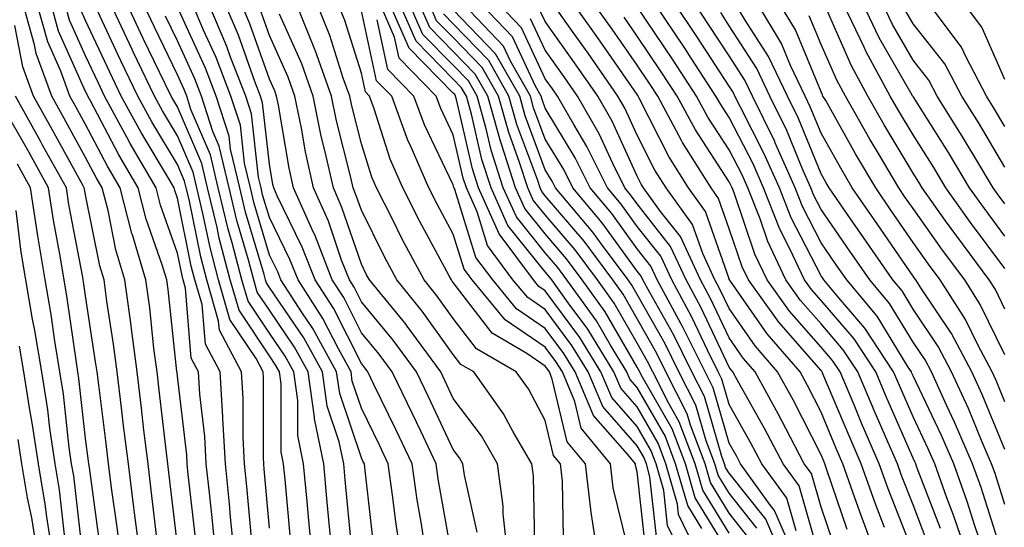
# Model space of a CAD drawing. Units: inches. Extents: x 1034483 to 1037123, y 7234538 to 7237178.
# Drawn here: x 1034551 to 1034658, y 7236595 to 7236650 of the extents above; entities that cross this region are included whole.
import ezdxf

# ---------------------------------------------------------------- set-up
doc = ezdxf.new("R2010")
doc.units = ezdxf.units.IN
doc.header["$MEASUREMENT"] = 0
doc.layers.add('Contour_10347234', color=7, linetype='Continuous', true_color=0x518335)

msp = doc.modelspace()

# ---------------------------------------------------------------- linework, layer by layer
at = {"layer": 'Contour_10347234'}
for points in [[(1034565.78, 7236594.18, 3022), (1034565.2, 7236599.08, 3022), (1034564.85, 7236601.92, 3022), (1034564.4, 7236605.57, 3022), (1034564.12, 7236607.99, 3022), (1034563.66, 7236611.92, 3022), (1034563.01, 7236616.88, 3022), (1034562.99, 7236616.98, 3022), (1034562.33, 7236621.92, 3022), (1034561.35, 7236625.21, 3022), (1034560.49, 7236629.48, 3022), (1034559.87, 7236631.92, 3022), (1034559.2, 7236633.06, 3022), (1034558.05, 7236635.24, 3022), (1034555.69, 7236639.56, 3022), (1034554.36, 7236641.92, 3022), (1034552.68, 7236646.54, 3022), (1034552.5, 7236647.47, 3022), (1034551.25, 7236651.92, 3022)], [(1034568.05, 7236593.07, 3021), (1034567.11, 7236600.97, 3021), (1034566.98, 7236601.92, 3021), (1034566.84, 7236603.13, 3021), (1034566.06, 7236609.94, 3021), (1034565.82, 7236611.92, 3021), (1034565.49, 7236614.48, 3021), (1034565.02, 7236618.88, 3021), (1034564.61, 7236621.92, 3021), (1034563.15, 7236626.83, 3021), (1034563.09, 7236626.96, 3021), (1034561.82, 7236631.92, 3021), (1034560.43, 7236634.29, 3021), (1034558.05, 7236638.81, 3021), (1034556.96, 7236640.82, 3021), (1034556.33, 7236641.92, 3021), (1034555.35, 7236644.62, 3021), (1034553.93, 7236647.8, 3021), (1034552.78, 7236651.92, 3021)], [(1034570, 7236593.88, 3020), (1034569.22, 7236600.76, 3020), (1034569.1, 7236601.92, 3020), (1034569.05, 7236602.92, 3020), (1034568.05, 7236611.46, 3020), (1034568.01, 7236611.87, 3020), (1034567.99, 7236611.92, 3020), (1034567.99, 7236611.98, 3020), (1034567.03, 7236620.89, 3020), (1034566.88, 7236621.92, 3020), (1034566.39, 7236623.58, 3020), (1034564.65, 7236628.52, 3020), (1034563.77, 7236631.92, 3020), (1034561.66, 7236635.53, 3020), (1034558.58, 7236641.4, 3020), (1034558.28, 7236641.92, 3020), (1034558.21, 7236642.08, 3020), (1034558.05, 7236642.43, 3020), (1034555.12, 7236648.99, 3020), (1034554.3, 7236651.92, 3020)], [(1034572.23, 7236591.92, 3019), (1034571.86, 7236595.72, 3019), (1034571.55, 7236598.43, 3019), (1034571.17, 7236601.92, 3019), (1034571.02, 7236604.89, 3019), (1034570.49, 7236609.49, 3019), (1034570.34, 7236611.92, 3019), (1034569.53, 7236613.41, 3019), (1034568.93, 7236621.04, 3019), (1034568.67, 7236621.92, 3019), (1034568.54, 7236622.42, 3019), (1034568.05, 7236624.84, 3019), (1034566.19, 7236630.07, 3019), (1034565.73, 7236631.92, 3019), (1034562.89, 7236636.76, 3019), (1034562.54, 7236637.43, 3019), (1034560.1, 7236641.92, 3019), (1034559.44, 7236643.31, 3019), (1034558.05, 7236646.29, 3019), (1034556.31, 7236650.18, 3019), (1034555.82, 7236651.92, 3019)], [(1034574.26, 7236591.92, 3018), (1034573.83, 7236596.13, 3018), (1034573.71, 7236597.58, 3018), (1034573.26, 7236601.92, 3018), (1034572.99, 7236606.86, 3018), (1034572.97, 7236606.99, 3018), (1034572.68, 7236611.92, 3018), (1034571.08, 7236614.95, 3018), (1034570.73, 7236619.24, 3018), (1034569.94, 7236621.92, 3018), (1034569.55, 7236623.42, 3018), (1034568.05, 7236630.8, 3018), (1034567.76, 7236631.63, 3018), (1034567.68, 7236631.92, 3018), (1034567.17, 7236632.81, 3018), (1034564.09, 7236637.95, 3018), (1034561.92, 7236641.92, 3018), (1034560.67, 7236644.53, 3018), (1034558.05, 7236650.14, 3018), (1034557.5, 7236651.37, 3018)], [(1034576.08, 7236593.88, 3017), (1034575.59, 7236599.47, 3017), (1034575.35, 7236601.92, 3017), (1034575.2, 7236604.78, 3017), (1034575.2, 7236609.06, 3017), (1034575.02, 7236611.92, 3017), (1034572.6, 7236616.47, 3017), (1034572.52, 7236617.45, 3017), (1034571.23, 7236621.92, 3017), (1034570.57, 7236624.44, 3017), (1034569.3, 7236630.68, 3017), (1034568.99, 7236631.92, 3017), (1034568.81, 7236632.68, 3017), (1034568.05, 7236634.46, 3017), (1034565.26, 7236639.12, 3017), (1034563.73, 7236641.92, 3017), (1034561.88, 7236645.76, 3017), (1034559.87, 7236650.1, 3017), (1034559.01, 7236651.92, 3017)], [(1034578.05, 7236594.92, 3016), (1034577.48, 7236601.35, 3016), (1034577.42, 7236601.92, 3016), (1034577.39, 7236602.57, 3016), (1034577.41, 7236611.27, 3016), (1034577.37, 7236611.92, 3016), (1034576.59, 7236613.39, 3016), (1034573.75, 7236617.62, 3016), (1034572.5, 7236621.92, 3016), (1034571.59, 7236625.45, 3016), (1034570.82, 7236629.15, 3016), (1034570.16, 7236631.92, 3016), (1034569.75, 7236633.63, 3016), (1034568.05, 7236637.59, 3016), (1034566.43, 7236640.3, 3016), (1034565.55, 7236641.92, 3016), (1034563.23, 7236646.74, 3016), (1034563.11, 7236646.98, 3016), (1034560.78, 7236651.92, 3016)], [(1034580.3, 7236594.18, 3015), (1034579.75, 7236600.23, 3015), (1034579.59, 7236601.92, 3015), (1034579.32, 7236603.2, 3015), (1034579.32, 7236610.64, 3015), (1034579.14, 7236611.92, 3015), (1034578.75, 7236612.62, 3015), (1034578.05, 7236613.67, 3015), (1034574.75, 7236618.62, 3015), (1034573.79, 7236621.92, 3015), (1034572.58, 7236626.46, 3015), (1034572.35, 7236627.61, 3015), (1034571.31, 7236631.92, 3015), (1034570.71, 7236634.57, 3015), (1034568.05, 7236640.73, 3015), (1034567.6, 7236641.47, 3015), (1034567.37, 7236641.92, 3015), (1034566.72, 7236643.25, 3015), (1034564.32, 7236648.19, 3015), (1034562.56, 7236651.92, 3015)], [(1034582.7, 7236591.92, 3014), (1034582.31, 7236596.17, 3014), (1034582.15, 7236597.82, 3014), (1034581.76, 7236601.92, 3014), (1034581.14, 7236605.02, 3014), (1034581.14, 7236608.82, 3014), (1034580.69, 7236611.92, 3014), (1034579.77, 7236613.63, 3014), (1034578.05, 7236616.14, 3014), (1034575.75, 7236619.61, 3014), (1034575.06, 7236621.92, 3014), (1034573.99, 7236625.97, 3014), (1034573.56, 7236627.43, 3014), (1034572.48, 7236631.92, 3014), (1034571.64, 7236635.51, 3014), (1034569.51, 7236640.46, 3014), (1034569.05, 7236641.92, 3014), (1034568.77, 7236642.63, 3014), (1034568.05, 7236644.21, 3014), (1034565.53, 7236649.4, 3014), (1034564.34, 7236651.92, 3014)], [(1034586.96, 7236593.01, 3012), (1034586.29, 7236600.17, 3012), (1034586.14, 7236601.92, 3012), (1034585.65, 7236604.32, 3012), (1034584.34, 7236608.21, 3012), (1034583.81, 7236611.92, 3012), (1034581.78, 7236615.64, 3012), (1034578.05, 7236621.09, 3012), (1034577.72, 7236621.59, 3012), (1034577.62, 7236621.92, 3012), (1034577.46, 7236622.5, 3012), (1034575.43, 7236629.3, 3012), (1034574.81, 7236631.92, 3012), (1034573.83, 7236636.15, 3012), (1034573.67, 7236637.54, 3012), (1034572.25, 7236641.92, 3012), (1034571.08, 7236644.96, 3012), (1034568.05, 7236651.6, 3012)], [(1034589.38, 7236593.24, 3011), (1034588.42, 7236601.54, 3011), (1034588.38, 7236601.92, 3011), (1034588.26, 7236602.14, 3011), (1034588.05, 7236602.59, 3011), (1034585.69, 7236609.57, 3011), (1034585.35, 7236611.92, 3011), (1034582.78, 7236616.65, 3011), (1034581.62, 7236618.36, 3011), (1034579.3, 7236621.92, 3011), (1034578.95, 7236622.82, 3011), (1034578.05, 7236624.63, 3011), (1034576.37, 7236630.25, 3011), (1034575.98, 7236631.92, 3011), (1034575.34, 7236634.63, 3011), (1034574.89, 7236638.76, 3011), (1034573.85, 7236641.92, 3011), (1034572.25, 7236646.11, 3011), (1034570.88, 7236649.09, 3011), (1034569.67, 7236651.92, 3011)], [(1034592.33, 7236591.92, 3010), (1034591.78, 7236595.65, 3010), (1034591.45, 7236598.51, 3010), (1034590.98, 7236601.92, 3010), (1034590.04, 7236603.9, 3010), (1034588.05, 7236607.97, 3010), (1034587.05, 7236610.92, 3010), (1034586.92, 7236611.92, 3010), (1034585.55, 7236614.42, 3010), (1034583.87, 7236617.74, 3010), (1034581.16, 7236621.92, 3010), (1034580.28, 7236624.16, 3010), (1034578.05, 7236628.72, 3010), (1034577.31, 7236631.19, 3010), (1034577.13, 7236631.92, 3010), (1034576.86, 7236633.11, 3010), (1034576.1, 7236639.97, 3010), (1034575.47, 7236641.92, 3010), (1034573.83, 7236646.13, 3010), (1034573.42, 7236647.29, 3010), (1034571.45, 7236651.92, 3010)], [(1034595.1, 7236591.92, 3009), (1034594.59, 7236595.38, 3009), (1034594.12, 7236598, 3009), (1034593.58, 7236601.92, 3009), (1034591.8, 7236605.67, 3009), (1034589.42, 7236610.56, 3009), (1034588.75, 7236611.92, 3009), (1034588.46, 7236612.33, 3009), (1034588.05, 7236612.82, 3009), (1034585, 7236618.87, 3009), (1034583.01, 7236621.92, 3009), (1034581.62, 7236625.49, 3009), (1034578.89, 7236631.08, 3009), (1034578.52, 7236631.92, 3009), (1034578.42, 7236632.3, 3009), (1034578.05, 7236634.52, 3009), (1034577.31, 7236641.18, 3009), (1034577.07, 7236641.92, 3009), (1034576.45, 7236643.51, 3009), (1034574.67, 7236648.54, 3009), (1034573.23, 7236651.92, 3009)], [(1034597.84, 7236592.13, 3008), (1034596.41, 7236600.28, 3008), (1034596.19, 7236601.92, 3008), (1034594.5, 7236605.48, 3008), (1034593.56, 7236607.44, 3008), (1034591.39, 7236611.92, 3008), (1034589.98, 7236613.85, 3008), (1034588.05, 7236616.18, 3008), (1034586.14, 7236620, 3008), (1034584.87, 7236621.92, 3008), (1034582.97, 7236626.84, 3008), (1034582.82, 7236627.15, 3008), (1034580.67, 7236631.92, 3008), (1034580.2, 7236634.07, 3008), (1034579.03, 7236640.94, 3008), (1034578.83, 7236641.92, 3008), (1034578.62, 7236642.5, 3008), (1034578.05, 7236643.77, 3008), (1034575.92, 7236649.78, 3008), (1034575, 7236651.92, 3008)], [(1034600.63, 7236594.51, 3007), (1034599.28, 7236600.7, 3007), (1034599.1, 7236601.92, 3007), (1034598.71, 7236602.59, 3007), (1034598.05, 7236603.49, 3007), (1034595.35, 7236609.21, 3007), (1034594.05, 7236611.92, 3007), (1034591.51, 7236615.38, 3007), (1034588.05, 7236619.54, 3007), (1034587.25, 7236621.12, 3007), (1034586.74, 7236621.92, 3007), (1034585.9, 7236624.07, 3007), (1034584.46, 7236628.33, 3007), (1034582.84, 7236631.92, 3007), (1034581.98, 7236635.84, 3007), (1034581.53, 7236638.44, 3007), (1034580.82, 7236641.92, 3007), (1034580.08, 7236643.96, 3007), (1034578.05, 7236648.51, 3007), (1034577.15, 7236651.03, 3007)], [(1034606.92, 7236593.04, 3005), (1034606.76, 7236600.62, 3005), (1034606.59, 7236601.92, 3005), (1034604.57, 7236605.41, 3005), (1034603.52, 7236607.38, 3005), (1034600.28, 7236611.92, 3005), (1034598.87, 7236612.74, 3005), (1034598.05, 7236613.8, 3005), (1034594.67, 7236618.54, 3005), (1034591.9, 7236621.92, 3005), (1034590.57, 7236624.43, 3005), (1034588.05, 7236629.5, 3005), (1034587.42, 7236631.3, 3005), (1034587.15, 7236631.92, 3005), (1034586.9, 7236633.06, 3005), (1034585.35, 7236639.21, 3005), (1034584.79, 7236641.92, 3005), (1034583.03, 7236646.89, 3005), (1034582.99, 7236646.99, 3005), (1034580.98, 7236651.92, 3005)], [(1034610.04, 7236593.92, 3004), (1034609.92, 7236600.05, 3004), (1034609.69, 7236601.92, 3004), (1034608.95, 7236602.83, 3004), (1034608.05, 7236606.62, 3004), (1034606.21, 7236610.07, 3004), (1034604.89, 7236611.92, 3004), (1034600.57, 7236614.43, 3004), (1034598.05, 7236617.72, 3004), (1034596.29, 7236620.17, 3004), (1034594.87, 7236621.92, 3004), (1034592.5, 7236626.37, 3004), (1034591.43, 7236628.54, 3004), (1034589.71, 7236631.92, 3004), (1034589.2, 7236633.08, 3004), (1034588.05, 7236636.71, 3004), (1034587, 7236640.87, 3004), (1034586.78, 7236641.92, 3004), (1034586.08, 7236643.88, 3004), (1034584.63, 7236648.51, 3004), (1034583.25, 7236651.92, 3004)], [(1034613.75, 7236591.92, 3003), (1034613.01, 7236596.88, 3003), (1034613.01, 7236596.96, 3003), (1034612.42, 7236601.92, 3003), (1034610.45, 7236604.32, 3003), (1034608.81, 7236611.15, 3003), (1034608.5, 7236611.92, 3003), (1034608.32, 7236612.19, 3003), (1034608.05, 7236612.56, 3003), (1034606.04, 7236613.94, 3003), (1034602.27, 7236616.13, 3003), (1034598.05, 7236621.64, 3003), (1034597.93, 7236621.8, 3003), (1034597.84, 7236621.92, 3003), (1034597.58, 7236622.38, 3003), (1034594.4, 7236628.27, 3003), (1034592.56, 7236631.92, 3003), (1034591.19, 7236635.05, 3003), (1034589.44, 7236640.52, 3003), (1034588.93, 7236641.92, 3003), (1034588.5, 7236642.36, 3003), (1034588.05, 7236644.39, 3003), (1034586.25, 7236650.13, 3003), (1034585.53, 7236651.92, 3003)], [(1034617.01, 7236592.96, 3002), (1034615.45, 7236599.32, 3002), (1034615.14, 7236601.92, 3002), (1034611.94, 7236605.82, 3002), (1034611.25, 7236608.72, 3002), (1034609.91, 7236611.92, 3002), (1034609.2, 7236613.06, 3002), (1034608.05, 7236614.61, 3002), (1034603.69, 7236617.57, 3002), (1034600.1, 7236621.92, 3002), (1034599.22, 7236623.1, 3002), (1034598.05, 7236626.89, 3002), (1034596.29, 7236630.15, 3002), (1034595.39, 7236631.92, 3002), (1034593.34, 7236636.63, 3002), (1034593.15, 7236637.03, 3002), (1034591.35, 7236641.92, 3002), (1034589.71, 7236643.58, 3002), (1034588.05, 7236651.2, 3002)], [(1034620.14, 7236594.02, 3000), (1034619.44, 7236600.53, 3000), (1034619.05, 7236601.92, 3000), (1034618.77, 7236602.64, 3000), (1034618.05, 7236603.88, 3000), (1034614.3, 7236608.16, 3000), (1034612.7, 7236611.92, 3000), (1034610.94, 7236614.81, 3000), (1034608.05, 7236618.69, 3000), (1034606.14, 7236620, 3000), (1034604.53, 7236621.92, 3000), (1034601.78, 7236625.65, 3000), (1034600.63, 7236629.34, 3000), (1034599.48, 7236631.92, 3000), (1034599.12, 7236632.99, 3000), (1034598.05, 7236637.7, 3000), (1034596.68, 7236640.55, 3000), (1034596.17, 7236641.92, 3000), (1034592.15, 7236646.02, 3000), (1034591.64, 7236648.32, 3000), (1034590.08, 7236651.92, 3000)], [(1034622.93, 7236591.92, 2999), (1034621.35, 7236595.22, 2999), (1034620.94, 7236599.03, 2999), (1034620.1, 7236601.92, 2999), (1034619.53, 7236603.41, 2999), (1034618.05, 7236605.99, 2999), (1034615.28, 7236609.15, 2999), (1034614.1, 7236611.92, 2999), (1034611.82, 7236615.68, 2999), (1034608.05, 7236620.74, 2999), (1034607.35, 7236621.22, 2999), (1034606.76, 7236621.92, 2999), (1034603.05, 7236626.92, 2999), (1034600.8, 7236631.92, 2999), (1034600.14, 7236634.01, 2999), (1034598.4, 7236641.56, 2999), (1034598.3, 7236641.92, 2999), (1034598.21, 7236642.09, 2999), (1034598.05, 7236642.25, 2999), (1034593.25, 7236647.12, 2999), (1034591.16, 7236651.92, 2999)], [(1034624.73, 7236591.92, 2998), (1034622.56, 7236596.42, 2998), (1034622.42, 7236597.54, 2998), (1034621.17, 7236601.92, 2998), (1034620.32, 7236604.19, 2998), (1034618.05, 7236608.11, 2998), (1034616.27, 7236610.14, 2998), (1034615.51, 7236611.92, 2998), (1034612.68, 7236616.56, 2998), (1034610.55, 7236619.42, 2998), (1034608.75, 7236621.92, 2998), (1034608.44, 7236622.32, 2998), (1034608.05, 7236622.79, 2998), (1034603.97, 7236627.84, 2998), (1034602.15, 7236631.92, 2998), (1034601.16, 7236635.02, 2998), (1034600.02, 7236639.95, 2998), (1034599.48, 7236641.92, 2998), (1034598.95, 7236642.82, 2998), (1034598.05, 7236643.76, 2998), (1034593.99, 7236647.87, 2998), (1034592.23, 7236651.92, 2998)], [(1034625.08, 7236594.9, 2997), (1034623.54, 7236597.41, 2997), (1034622.23, 7236601.92, 2997), (1034621.08, 7236604.96, 2997), (1034618.05, 7236610.22, 2997), (1034617.25, 7236611.13, 2997), (1034616.92, 7236611.92, 2997), (1034615.14, 7236614.82, 2997), (1034613.62, 7236617.48, 2997), (1034610.41, 7236621.92, 2997), (1034609.4, 7236623.28, 2997), (1034608.05, 7236624.86, 2997), (1034604.91, 7236628.77, 2997), (1034603.48, 7236631.92, 2997), (1034602.15, 7236636.03, 2997), (1034601.62, 7236638.34, 2997), (1034600.63, 7236641.92, 2997), (1034599.69, 7236643.56, 2997), (1034598.05, 7236645.26, 2997), (1034594.75, 7236648.61, 2997), (1034593.3, 7236651.92, 2997)], [(1034628.05, 7236592.21, 2996), (1034624.36, 7236598.23, 2996), (1034623.3, 7236601.92, 2996), (1034621.86, 7236605.73, 2996), (1034618.62, 7236611.36, 2996), (1034618.23, 7236612.11, 2996), (1034618.05, 7236612.43, 2996), (1034614.57, 7236618.44, 2996), (1034612.07, 7236621.92, 2996), (1034610.35, 7236624.22, 2996), (1034608.05, 7236626.93, 2996), (1034605.82, 7236629.69, 2996), (1034604.83, 7236631.92, 2996), (1034603.28, 7236636.69, 2996), (1034603.17, 7236637.03, 2996), (1034601.8, 7236641.92, 2996), (1034600.43, 7236644.3, 2996), (1034598.05, 7236646.76, 2996), (1034595.49, 7236649.36, 2996), (1034594.38, 7236651.92, 2996)], [(1034628.05, 7236594.39, 2995), (1034625.18, 7236599.06, 2995), (1034624.36, 7236601.92, 2995), (1034622.62, 7236606.5, 2995), (1034621.49, 7236608.49, 2995), (1034619.75, 7236611.92, 2995), (1034619.18, 7236613.05, 2995), (1034618.05, 7236615.06, 2995), (1034615.55, 7236619.41, 2995), (1034613.73, 7236621.92, 2995), (1034611.31, 7236625.18, 2995), (1034608.05, 7236628.99, 2995), (1034606.74, 7236630.61, 2995), (1034606.16, 7236631.92, 2995), (1034605.26, 7236634.71, 2995), (1034604.07, 7236637.94, 2995), (1034602.95, 7236641.92, 2995), (1034601.17, 7236645.04, 2995), (1034598.05, 7236648.27, 2995), (1034596.23, 7236650.1, 2995), (1034595.45, 7236651.92, 2995)], [(1034631.08, 7236594.94, 2993), (1034628.05, 7236598.74, 2993), (1034626.84, 7236600.71, 2993), (1034626.49, 7236601.92, 2993), (1034625.55, 7236604.43, 2993), (1034624.42, 7236608.3, 2993), (1034622.58, 7236611.92, 2993), (1034621.1, 7236614.96, 2993), (1034618.05, 7236620.34, 2993), (1034617.46, 7236621.34, 2993), (1034617.05, 7236621.92, 2993), (1034614.16, 7236625.81, 2993), (1034613.23, 7236627.1, 2993), (1034609.16, 7236631.92, 2993), (1034608.79, 7236632.66, 2993), (1034608.05, 7236633.88, 2993), (1034605.88, 7236639.75, 2993), (1034605.28, 7236641.92, 2993), (1034602.64, 7236646.51, 2993), (1034598.05, 7236651.29, 2993)], [(1034633.75, 7236591.92, 2992), (1034632.03, 7236595.9, 2992), (1034628.05, 7236600.91, 2992), (1034627.66, 7236601.54, 2992), (1034627.56, 7236601.92, 2992), (1034627.25, 7236602.71, 2992), (1034625.37, 7236609.23, 2992), (1034624.01, 7236611.92, 2992), (1034622.03, 7236615.91, 2992), (1034619.42, 7236620.55, 2992), (1034618.67, 7236621.92, 2992), (1034618.48, 7236622.35, 2992), (1034618.05, 7236622.89, 2992), (1034614.24, 7236628.12, 2992), (1034611.04, 7236631.92, 2992), (1034610.06, 7236633.92, 2992), (1034608.05, 7236637.24, 2992), (1034606.78, 7236640.65, 2992), (1034606.43, 7236641.92, 2992), (1034604.26, 7236645.71, 2992), (1034603.5, 7236647.36, 2992), (1034599.16, 7236651.92, 2992)], [(1034635.14, 7236591.92, 2991), (1034632.99, 7236596.86, 2991), (1034632.56, 7236597.4, 2991), (1034629.3, 7236601.92, 2991), (1034628.87, 7236602.74, 2991), (1034628.05, 7236604.18, 2991), (1034626.31, 7236610.18, 2991), (1034625.43, 7236611.92, 2991), (1034622.99, 7236616.86, 2991), (1034622.85, 7236617.12, 2991), (1034620.24, 7236621.92, 2991), (1034619.55, 7236623.41, 2991), (1034618.05, 7236625.32, 2991), (1034615.28, 7236629.15, 2991), (1034612.93, 7236631.92, 2991), (1034611.31, 7236635.19, 2991), (1034608.05, 7236640.59, 2991), (1034607.7, 7236641.56, 2991), (1034607.6, 7236641.92, 2991), (1034606.98, 7236642.99, 2991), (1034604.48, 7236648.35, 2991), (1034601.08, 7236651.92, 2991)], [(1034635.35, 7236594.63, 2990), (1034634.32, 7236598.18, 2990), (1034631.6, 7236601.92, 2990), (1034630.37, 7236604.25, 2990), (1034628.05, 7236608.38, 2990), (1034627.25, 7236611.13, 2990), (1034626.86, 7236611.92, 2990), (1034625.69, 7236614.28, 2990), (1034624.01, 7236617.88, 2990), (1034621.8, 7236621.92, 2990), (1034620.61, 7236624.49, 2990), (1034618.05, 7236627.75, 2990), (1034616.29, 7236630.16, 2990), (1034614.81, 7236631.92, 2990), (1034612.58, 7236636.45, 2990), (1034611.16, 7236638.81, 2990), (1034609.38, 7236641.92, 2990), (1034608.83, 7236642.7, 2990), (1034608.05, 7236643.8, 2990), (1034605.47, 7236649.34, 2990), (1034603.01, 7236651.92, 2990)], [(1034639.4, 7236593.27, 2988), (1034638.05, 7236597.2, 2988), (1034637, 7236600.86, 2988), (1034636.21, 7236601.92, 2988), (1034634.22, 7236605.76, 2988), (1034633.42, 7236607.3, 2988), (1034630.88, 7236611.92, 2988), (1034629.57, 7236613.43, 2988), (1034628.05, 7236615.61, 2988), (1034626.04, 7236619.91, 2988), (1034624.94, 7236621.92, 2988), (1034622.76, 7236626.63, 2988), (1034620.59, 7236629.38, 2988), (1034618.75, 7236631.92, 2988), (1034618.48, 7236632.35, 2988), (1034618.05, 7236633.2, 2988), (1034615.34, 7236639.2, 2988), (1034613.77, 7236641.92, 2988), (1034611.41, 7236645.29, 2988), (1034608.05, 7236650.02, 2988), (1034607.44, 7236651.31, 2988)], [(1034640.9, 7236594.77, 2987), (1034638.67, 7236601.29, 2987), (1034638.46, 7236601.92, 2987), (1034638.34, 7236602.2, 2987), (1034638.05, 7236602.89, 2987), (1034635, 7236608.87, 2987), (1034633.32, 7236611.92, 2987), (1034630.88, 7236614.74, 2987), (1034628.05, 7236618.8, 2987), (1034627.05, 7236620.92, 2987), (1034626.51, 7236621.92, 2987), (1034625.18, 7236624.8, 2987), (1034624.07, 7236627.95, 2987), (1034621.19, 7236631.92, 2987), (1034619.98, 7236633.85, 2987), (1034618.05, 7236637.67, 2987), (1034616.72, 7236640.59, 2987), (1034615.96, 7236641.92, 2987), (1034612.72, 7236646.58, 2987), (1034611.02, 7236648.95, 2987), (1034608.91, 7236651.92, 2987)], [(1034644.05, 7236591.92, 2986), (1034642.41, 7236596.29, 2986), (1034641.74, 7236598.22, 2986), (1034640.43, 7236601.92, 2986), (1034639.71, 7236603.58, 2986), (1034638.05, 7236607.55, 2986), (1034636.59, 7236610.45, 2986), (1034635.76, 7236611.92, 2986), (1034632.19, 7236616.06, 2986), (1034628.19, 7236621.78, 2986), (1034628.09, 7236621.92, 2986), (1034628.07, 7236621.95, 2986), (1034628.05, 7236622.03, 2986), (1034625.49, 7236629.36, 2986), (1034623.64, 7236631.92, 2986), (1034621.49, 7236635.36, 2986), (1034618.28, 7236641.7, 2986), (1034618.15, 7236641.92, 2986), (1034618.11, 7236641.98, 2986), (1034618.05, 7236642.08, 2986), (1034614.01, 7236647.88, 2986), (1034611.14, 7236651.92, 2986)], [(1034644.96, 7236595.01, 2985), (1034643.89, 7236597.76, 2985), (1034642.41, 7236601.92, 2985), (1034641.1, 7236604.97, 2985), (1034638.26, 7236611.71, 2985), (1034638.17, 7236611.92, 2985), (1034638.13, 7236612, 2985), (1034638.05, 7236612.09, 2985), (1034633.46, 7236617.32, 2985), (1034630.14, 7236621.92, 2985), (1034629.46, 7236623.34, 2985), (1034628.05, 7236627.49, 2985), (1034626.9, 7236630.78, 2985), (1034626.08, 7236631.92, 2985), (1034622.99, 7236636.86, 2985), (1034622.87, 7236637.09, 2985), (1034620.28, 7236641.92, 2985), (1034619.4, 7236643.27, 2985), (1034618.05, 7236645.26, 2985), (1034615.32, 7236649.19, 2985), (1034613.38, 7236651.92, 2985)], [(1034649.59, 7236593.46, 2983), (1034648.05, 7236597.47, 2983), (1034646.8, 7236600.67, 2983), (1034646.35, 7236601.92, 2983), (1034645.06, 7236604.9, 2983), (1034643.83, 7236607.71, 2983), (1034642.05, 7236611.92, 2983), (1034640.47, 7236614.34, 2983), (1034638.05, 7236617.16, 2983), (1034635.82, 7236619.69, 2983), (1034634.22, 7236621.92, 2983), (1034632.25, 7236626.12, 2983), (1034631.41, 7236628.56, 2983), (1034630.08, 7236631.92, 2983), (1034629.46, 7236633.34, 2983), (1034628.05, 7236636.08, 2983), (1034625.75, 7236639.63, 2983), (1034624.51, 7236641.92, 2983), (1034621.96, 7236645.83, 2983), (1034618.05, 7236651.62, 2983)], [(1034651.04, 7236594.9, 2982), (1034648.52, 7236601.46, 2982), (1034648.34, 7236601.92, 2982), (1034648.26, 7236602.13, 2982), (1034648.05, 7236602.55, 2982), (1034645.2, 7236609.07, 2982), (1034643.99, 7236611.92, 2982), (1034641.64, 7236615.51, 2982), (1034638.05, 7236619.7, 2982), (1034637.01, 7236620.88, 2982), (1034636.25, 7236621.92, 2982), (1034634.67, 7236625.3, 2982), (1034633.56, 7236627.44, 2982), (1034631.8, 7236631.92, 2982), (1034630.65, 7236634.53, 2982), (1034628.05, 7236639.57, 2982), (1034627.13, 7236640.99, 2982), (1034626.62, 7236641.92, 2982), (1034623.93, 7236646.05, 2982), (1034623.23, 7236647.11, 2982), (1034620, 7236651.92, 2982)], [(1034653.97, 7236591.92, 2981), (1034652.46, 7236596.34, 2981), (1034651.74, 7236598.22, 2981), (1034650.41, 7236601.92, 2981), (1034649.69, 7236603.57, 2981), (1034648.05, 7236607.04, 2981), (1034646.57, 7236610.44, 2981), (1034645.94, 7236611.92, 2981), (1034642.82, 7236616.69, 2981), (1034639.98, 7236619.98, 2981), (1034638.36, 7236621.92, 2981), (1034638.23, 7236622.11, 2981), (1034638.05, 7236622.37, 2981), (1034634.79, 7236628.67, 2981), (1034633.52, 7236631.92, 2981), (1034631.84, 7236635.72, 2981), (1034629.28, 7236640.7, 2981), (1034628.67, 7236641.92, 2981), (1034628.48, 7236642.34, 2981), (1034628.05, 7236642.99, 2981), (1034624.53, 7236648.4, 2981), (1034622.17, 7236651.92, 2981)], [(1034655.9, 7236591.92, 2980), (1034654.79, 7236595.18, 2980), (1034653.95, 7236597.83, 2980), (1034652.48, 7236601.92, 2980), (1034651.14, 7236605.02, 2980), (1034648.05, 7236611.51, 2980), (1034647.93, 7236611.79, 2980), (1034647.87, 7236611.92, 2980), (1034647.54, 7236612.43, 2980), (1034644.14, 7236618, 2980), (1034640.86, 7236621.92, 2980), (1034639.71, 7236623.58, 2980), (1034638.05, 7236625.97, 2980), (1034636.02, 7236629.89, 2980), (1034635.22, 7236631.92, 2980), (1034633.03, 7236636.91, 2980), (1034633.01, 7236636.96, 2980), (1034630.59, 7236641.92, 2980), (1034629.77, 7236643.64, 2980), (1034628.05, 7236646.29, 2980), (1034625.82, 7236649.69, 2980), (1034624.34, 7236651.92, 2980)], [(1034657.7, 7236592.26, 2979), (1034655.47, 7236599.34, 2979), (1034654.53, 7236601.92, 2979), (1034652.58, 7236606.46, 2979), (1034651.74, 7236608.22, 2979), (1034650.06, 7236611.92, 2979), (1034649.36, 7236613.23, 2979), (1034648.05, 7236615.17, 2979), (1034645.49, 7236619.36, 2979), (1034643.34, 7236621.92, 2979), (1034641.19, 7236625.06, 2979), (1034638.05, 7236629.58, 2979), (1034637.25, 7236631.12, 2979), (1034636.94, 7236631.92, 2979), (1034636.06, 7236633.91, 2979), (1034634.32, 7236638.19, 2979), (1034632.48, 7236641.92, 2979), (1034631.06, 7236644.93, 2979), (1034628.05, 7236649.57, 2979), (1034627.13, 7236650.99, 2979)], [(1034658.05, 7236597.5, 2978), (1034657, 7236600.86, 2978), (1034656.6, 7236601.92, 2978), (1034655.51, 7236604.46, 2978), (1034654.09, 7236607.95, 2978), (1034652.25, 7236611.92, 2978), (1034650.8, 7236614.67, 2978), (1034648.05, 7236618.75, 2978), (1034646.86, 7236620.72, 2978), (1034645.84, 7236621.92, 2978), (1034642.68, 7236626.54, 2978), (1034640.94, 7236629.04, 2978), (1034638.93, 7236631.92, 2978), (1034638.6, 7236632.48, 2978), (1034638.05, 7236633.46, 2978), (1034635.61, 7236639.47, 2978), (1034634.4, 7236641.92, 2978), (1034632.35, 7236646.23, 2978), (1034629.79, 7236650.18, 2978), (1034628.73, 7236651.92, 2978)], [(1034658.05, 7236603.47, 2977), (1034655.59, 7236609.46, 2977), (1034654.46, 7236611.92, 2977), (1034652.25, 7236616.11, 2977), (1034648.89, 7236621.07, 2977), (1034648.36, 7236621.92, 2977), (1034648.23, 7236622.1, 2977), (1034648.05, 7236622.34, 2977), (1034644.16, 7236628.03, 2977), (1034641.45, 7236631.92, 2977), (1034640.2, 7236634.06, 2977), (1034638.05, 7236637.89, 2977), (1034636.88, 7236640.75, 2977), (1034636.31, 7236641.92, 2977), (1034634.73, 7236645.24, 2977), (1034633.75, 7236647.62, 2977), (1034631.16, 7236651.92, 2977)], [(1034658.05, 7236608.67, 2976), (1034657.09, 7236610.97, 2976), (1034656.66, 7236611.92, 2976), (1034655.1, 7236614.86, 2976), (1034653.75, 7236617.63, 2976), (1034651.02, 7236621.92, 2976), (1034649.75, 7236623.62, 2976), (1034648.05, 7236626.01, 2976), (1034645.65, 7236629.52, 2976), (1034643.99, 7236631.92, 2976), (1034641.78, 7236635.65, 2976), (1034638.56, 7236641.42, 2976), (1034638.26, 7236641.92, 2976), (1034638.19, 7236642.06, 2976), (1034638.05, 7236642.38, 2976), (1034635.26, 7236649.13, 2976), (1034633.58, 7236651.92, 2976)], [(1034658.05, 7236618.73, 2974), (1034657.01, 7236620.88, 2974), (1034656.33, 7236621.92, 2974), (1034652.82, 7236626.68, 2974), (1034651.6, 7236628.36, 2974), (1034649.05, 7236631.92, 2974), (1034648.67, 7236632.55, 2974), (1034648.05, 7236633.54, 2974), (1034644.92, 7236638.79, 2974), (1034643.15, 7236641.92, 2974), (1034641.35, 7236645.22, 2974), (1034638.66, 7236651.31, 2974)], [(1034658.05, 7236623.17, 2973), (1034654.32, 7236628.18, 2973), (1034651.62, 7236631.92, 2973), (1034650.3, 7236634.16, 2973), (1034648.05, 7236637.7, 2973), (1034646.47, 7236640.35, 2973), (1034645.57, 7236641.92, 2973), (1034642.93, 7236646.79, 2973), (1034642.72, 7236647.24, 2973), (1034640.49, 7236651.92, 2973)], [(1034658.05, 7236626.69, 2972), (1034655.82, 7236629.68, 2972), (1034654.2, 7236631.92, 2972), (1034651.9, 7236635.77, 2972), (1034648.05, 7236641.86, 2972), (1034648.03, 7236641.9, 2972), (1034648.01, 7236641.92, 2972), (1034647.97, 7236642, 2972), (1034644.38, 7236648.25, 2972), (1034642.64, 7236651.92, 2972)], [(1034658.05, 7236630.2, 2971), (1034657.31, 7236631.19, 2971), (1034656.78, 7236631.92, 2971), (1034654.89, 7236635.08, 2971), (1034653.52, 7236637.39, 2971), (1034650.69, 7236641.92, 2971), (1034649.79, 7236643.65, 2971), (1034648.05, 7236645.82, 2971), (1034645.82, 7236649.69, 2971), (1034644.77, 7236651.92, 2971)], [(1034658.05, 7236634.18, 2970), (1034655.16, 7236639.04, 2970), (1034653.36, 7236641.92, 2970), (1034651.53, 7236645.41, 2970), (1034648.05, 7236649.77, 2970), (1034647.27, 7236651.14, 2970)], [(1034658.05, 7236638.61, 2969), (1034656.82, 7236640.69, 2969), (1034656.06, 7236641.92, 2969), (1034653.83, 7236646.15, 2969), (1034653.34, 7236647.22, 2969), (1034649.81, 7236651.92, 2969)], [(1034658.05, 7236643.73, 2968), (1034655.53, 7236649.4, 2968), (1034653.64, 7236651.92, 2968)], [(1034584.89, 7236591.92, 3013), (1034584.55, 7236595.42, 3013), (1034584.3, 7236598.17, 3013), (1034583.95, 7236601.92, 3013), (1034582.95, 7236606.83, 3013), (1034582.95, 7236607.01, 3013), (1034582.25, 7236611.92, 3013), (1034580.76, 7236614.63, 3013), (1034578.05, 7236618.62, 3013), (1034576.72, 7236620.6, 3013), (1034576.35, 7236621.92, 3013), (1034575.73, 7236624.23, 3013), (1034574.5, 7236628.37, 3013), (1034573.66, 7236631.92, 3013), (1034572.58, 7236636.46, 3013), (1034571.88, 7236638.08, 3013), (1034570.65, 7236641.92, 3013), (1034569.92, 7236643.8, 3013), (1034568.05, 7236647.91, 3013), (1034566.74, 7236650.6, 3013)], [(1034603.99, 7236591.92, 3006), (1034603.48, 7236596.49, 3006), (1034603.46, 7236597.33, 3006), (1034602.84, 7236601.92, 3006), (1034601.1, 7236604.96, 3006), (1034598.05, 7236609.04, 3006), (1034597.13, 7236610.99, 3006), (1034596.68, 7236611.92, 3006), (1034593.03, 7236616.91, 3006), (1034592.91, 7236617.06, 3006), (1034588.93, 7236621.92, 3006), (1034588.62, 7236622.49, 3006), (1034588.05, 7236623.64, 3006), (1034585.94, 7236629.81, 3006), (1034585, 7236631.92, 3006), (1034584.12, 7236635.85, 3006), (1034583.69, 7236637.56, 3006), (1034582.8, 7236641.92, 3006), (1034581.57, 7236645.43, 3006), (1034579.14, 7236650.84, 3006)], [(1034618.95, 7236592.81, 3001), (1034618.05, 7236601.06, 3001), (1034617.87, 7236601.75, 3001), (1034617.85, 7236601.92, 3001), (1034617, 7236602.97, 3001), (1034613.3, 7236607.17, 3001), (1034611.29, 7236611.92, 3001), (1034610.06, 7236613.94, 3001), (1034608.05, 7236616.65, 3001), (1034604.92, 7236618.79, 3001), (1034602.33, 7236621.92, 3001), (1034600.51, 7236624.37, 3001), (1034598.21, 7236631.76, 3001), (1034598.13, 7236631.92, 3001), (1034598.11, 7236631.99, 3001), (1034598.05, 7236632.26, 3001), (1034594.92, 7236638.79, 3001), (1034593.75, 7236641.92, 3001), (1034590.94, 7236644.8, 3001), (1034589.75, 7236650.22, 3001)], [(1034630.1, 7236593.98, 2994), (1034628.05, 7236596.57, 2994), (1034626.02, 7236599.89, 2994), (1034625.43, 7236601.92, 2994), (1034623.83, 7236606.14, 2994), (1034623.48, 7236607.35, 2994), (1034621.17, 7236611.92, 2994), (1034620.14, 7236614.01, 2994), (1034618.05, 7236617.7, 2994), (1034616.51, 7236620.38, 2994), (1034615.39, 7236621.92, 2994), (1034612.27, 7236626.13, 2994), (1034608.05, 7236631.06, 2994), (1034607.66, 7236631.54, 2994), (1034607.5, 7236631.92, 2994), (1034607.23, 7236632.74, 2994), (1034604.96, 7236638.84, 2994), (1034604.1, 7236641.92, 2994), (1034601.9, 7236645.78, 2994), (1034598.05, 7236649.77, 2994), (1034596.98, 7236650.86, 2994)], [(1034637.78, 7236592.18, 2989), (1034635.65, 7236599.52, 2989), (1034633.91, 7236601.92, 2989), (1034631.9, 7236605.77, 2989), (1034628.91, 7236611.06, 2989), (1034628.44, 7236611.92, 2989), (1034628.26, 7236612.13, 2989), (1034628.05, 7236612.42, 2989), (1034625.02, 7236618.89, 2989), (1034623.38, 7236621.92, 2989), (1034621.68, 7236625.55, 2989), (1034618.05, 7236630.18, 2989), (1034617.33, 7236631.19, 2989), (1034616.7, 7236631.92, 2989), (1034615.39, 7236634.58, 2989), (1034613.93, 7236637.8, 2989), (1034611.57, 7236641.92, 2989), (1034610.12, 7236643.99, 2989), (1034608.05, 7236646.9, 2989), (1034606.45, 7236650.33, 2989)], [(1034648.05, 7236592.27, 2984), (1034645.35, 7236599.21, 2984), (1034644.38, 7236601.92, 2984), (1034642.46, 7236606.34, 2984), (1034641.64, 7236608.34, 2984), (1034640.12, 7236611.92, 2984), (1034639.3, 7236613.17, 2984), (1034638.05, 7236614.63, 2984), (1034634.63, 7236618.51, 2984), (1034632.17, 7236621.92, 2984), (1034630.86, 7236624.72, 2984), (1034628.58, 7236631.38, 2984), (1034628.38, 7236631.92, 2984), (1034628.28, 7236632.14, 2984), (1034628.05, 7236632.58, 2984), (1034624.38, 7236638.25, 2984), (1034622.39, 7236641.92, 2984), (1034620.67, 7236644.55, 2984), (1034618.05, 7236648.43, 2984), (1034616.62, 7236650.49, 2984)], [(1034658.05, 7236613.78, 2975), (1034655.37, 7236619.25, 2975), (1034653.67, 7236621.92, 2975), (1034651.27, 7236625.15, 2975), (1034648.05, 7236629.68, 2975), (1034647.13, 7236631.01, 2975), (1034646.51, 7236631.92, 2975), (1034644.3, 7236635.67, 2975), (1034643.36, 7236637.23, 2975), (1034640.71, 7236641.92, 2975), (1034639.77, 7236643.64, 2975), (1034638.05, 7236647.54, 2975), (1034636.76, 7236650.64, 2975)], [(1034563.97, 7236591.92, 3023), (1034563.38, 7236596.59, 3023), (1034563.3, 7236597.18, 3023), (1034562.7, 7236601.92, 3023), (1034562.19, 7236606.06, 3023), (1034561.94, 7236608.02, 3023), (1034561.47, 7236611.92, 3023), (1034561.08, 7236614.95, 3023), (1034560.37, 7236619.61, 3023), (1034560.06, 7236621.92, 3023), (1034559.59, 7236623.46, 3023), (1034558.05, 7236631.17, 3023), (1034557.93, 7236631.8, 3023), (1034557.91, 7236631.92, 3023), (1034557.74, 7236632.23, 3023), (1034554.42, 7236638.29, 3023), (1034552.39, 7236641.92, 3023), (1034551.23, 7236645.09, 3023), (1034550.37, 7236649.6, 3023)], [(1034561.88, 7236591.92, 3024), (1034561.45, 7236595.31, 3024), (1034560.92, 7236599.05, 3024), (1034560.55, 7236601.92, 3024), (1034560.28, 7236604.15, 3024), (1034559.48, 7236610.5, 3024), (1034559.3, 7236611.92, 3024), (1034559.14, 7236613.02, 3024), (1034558.05, 7236620.18, 3024), (1034557.84, 7236621.71, 3024), (1034557.8, 7236621.92, 3024), (1034557.76, 7236622.22, 3024), (1034556.23, 7236630.11, 3024), (1034555.96, 7236631.92, 3024), (1034553.38, 7236636.58, 3024), (1034553.15, 7236637.02, 3024), (1034550.41, 7236641.92, 3024)], [(1034559.57, 7236593.44, 3025), (1034558.46, 7236601.52, 3025), (1034558.4, 7236601.92, 3025), (1034558.36, 7236602.23, 3025), (1034558.05, 7236604.69, 3025), (1034557.33, 7236611.2, 3025), (1034557.21, 7236611.92, 3025), (1034557.05, 7236612.93, 3025), (1034556.06, 7236619.94, 3025), (1034555.71, 7236621.92, 3025), (1034555.26, 7236624.71, 3025), (1034554.55, 7236628.41, 3025), (1034554.01, 7236631.92, 3025), (1034551.9, 7236635.77, 3025), (1034548.91, 7236641.05, 3025)], [(1034557.7, 7236592.27, 3026), (1034556.76, 7236600.63, 3026), (1034556.53, 7236601.92, 3026), (1034556.27, 7236603.69, 3026), (1034555.63, 7236609.5, 3026), (1034555.26, 7236611.92, 3026), (1034554.69, 7236615.27, 3026), (1034554.3, 7236618.16, 3026), (1034553.64, 7236621.92, 3026), (1034552.85, 7236626.71, 3026), (1034552.8, 7236627.18, 3026), (1034552.07, 7236631.92, 3026), (1034550.63, 7236634.51, 3026)], [(1034555.76, 7236594.21, 3027), (1034555.22, 7236599.09, 3027), (1034554.73, 7236601.92, 3027), (1034554.16, 7236605.82, 3027), (1034553.93, 7236607.81, 3027), (1034553.28, 7236611.92, 3027), (1034552.54, 7236616.42, 3027), (1034552.29, 7236617.67, 3027), (1034551.55, 7236621.92, 3027), (1034551.06, 7236624.93, 3027), (1034550.49, 7236629.48, 3027)], [(1034554.5, 7236591.92, 3028), (1034553.83, 7236596.15, 3028), (1034553.67, 7236597.54, 3028), (1034552.91, 7236601.92, 3028), (1034552.29, 7236606.17, 3028), (1034551.94, 7236608.03, 3028), (1034551.33, 7236611.92, 3028), (1034550.86, 7236614.73, 3028)], [(1034552.85, 7236591.92, 3029), (1034552.21, 7236596.07, 3029), (1034551.74, 7236598.24, 3029), (1034551.1, 7236601.92, 3029), (1034550.71, 7236604.58, 3029)]]:
    msp.add_polyline3d(points, dxfattribs=at)

doc.saveas('drawing.dxf')
